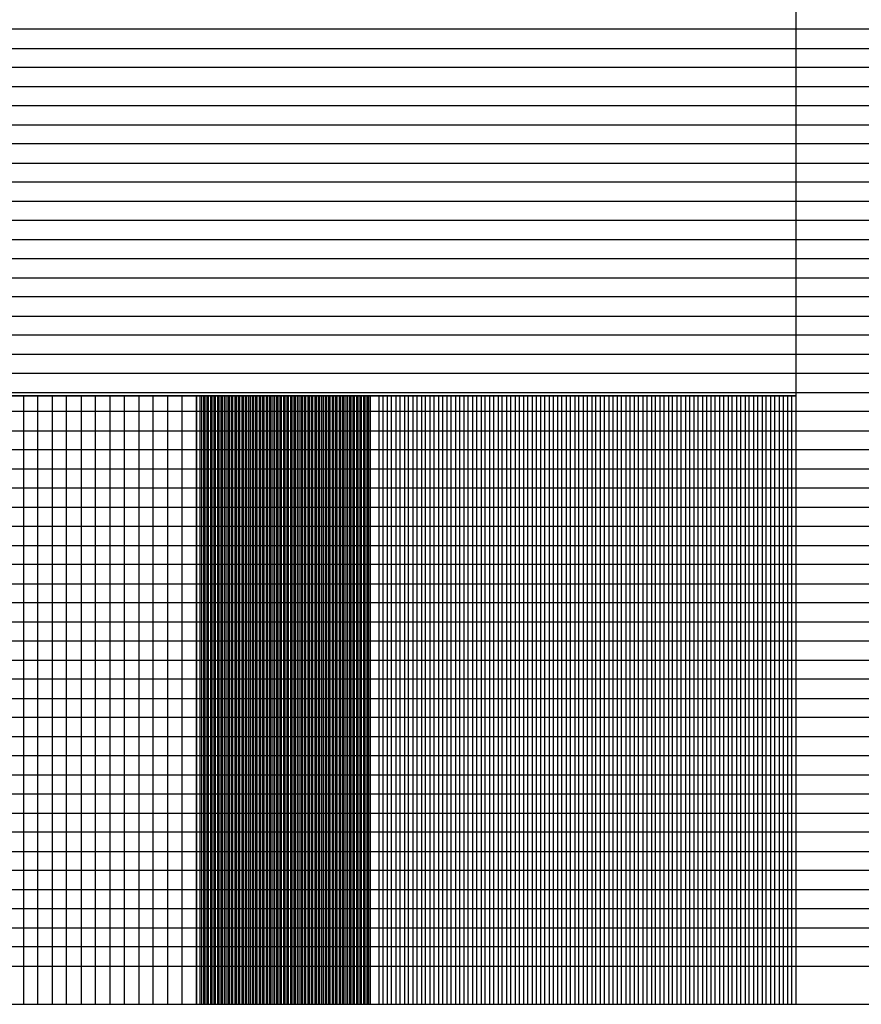
# Model space of a CAD drawing. Units: millimetres. Extents: x 1104 to 1965, y 67 to 674.
# Drawn here: x 1198 to 1218, y 416 to 439 of the extents above; entities that cross this region are included whole.
import ezdxf

# ---------------------------------------------------------------- set-up
doc = ezdxf.new("R2010")
doc.units = ezdxf.units.MM
doc.layers.add('Bezel', color=7, linetype='Continuous')

msp = doc.modelspace()

# ---------------------------------------------------------------- linework, layer by layer
at = {"layer": 'Bezel', "color": 252}
msp.add_lwpolyline([(1169.147, 429.959), (1216.145, 429.959), (1216.145, 445.959), (1169.147, 445.959), (1169.147, 429.959)], close=True, dxfattribs=at)
at = {"layer": 'Bezel', "color": 250, "lineweight": 9}
msp.add_open_spline([(1171.347, 459.958), (1171.347, 459.958), (1586.934, 459.958), (1586.934, 459.958), (1586.934, 459.958), (1588.143, 459.958), (1589.133, 458.968), (1589.133, 457.758), (1589.133, 457.758), (1589.133, 457.758), (1589.133, 418.159), (1589.133, 418.159), (1589.133, 418.159), (1589.133, 416.949), (1588.143, 415.959), (1586.934, 415.959), (1586.934, 415.959), (1586.934, 415.959), (1171.347, 415.959), (1171.347, 415.959), (1171.347, 415.959), (1170.137, 415.959), (1169.147, 416.949), (1169.147, 418.159), (1169.147, 418.159), (1169.147, 418.159), (1169.147, 457.758), (1169.147, 457.758), (1169.147, 457.758), (1169.147, 458.968), (1170.137, 459.958), (1171.347, 459.958)], degree=3, knots=[0, 0, 0, 0, 0.111111, 0.111111, 0.111111, 0.111111, 0.222222, 0.222222, 0.222222, 0.222222, 0.333333, 0.333333, 0.333333, 0.333333, 0.444444, 0.444444, 0.444444, 0.444444, 0.555556, 0.555556, 0.555556, 0.555556, 0.666667, 0.666667, 0.666667, 0.666667, 0.777778, 0.777778, 0.777778, 0.777778, 1, 1, 1, 1], dxfattribs=at)
at = {"layer": 'Bezel', "color": 252}
for points, knots in [([(1169.147, 437.959), (1169.147, 437.959), (1169.147, 439.279), (1169.147, 439.279), (1169.147, 439.279), (1169.147, 439.279), (1589.133, 439.279), (1589.133, 439.279), (1589.133, 439.279), (1589.133, 439.279), (1589.133, 437.959), (1589.133, 437.959), (1589.133, 437.959), (1589.133, 437.959), (1169.147, 437.959), (1169.147, 437.959)], [0, 0, 0, 0, 0.2, 0.2, 0.2, 0.2, 0.4, 0.4, 0.4, 0.4, 0.6, 0.6, 0.6, 0.6, 1, 1, 1, 1]), ([(1169.147, 437.079), (1169.147, 437.079), (1169.147, 438.399), (1169.147, 438.399), (1169.147, 438.399), (1169.147, 438.399), (1589.133, 438.399), (1589.133, 438.399), (1589.133, 438.399), (1589.133, 438.399), (1589.133, 437.079), (1589.133, 437.079), (1589.133, 437.079), (1589.133, 437.079), (1169.147, 437.079), (1169.147, 437.079)], [0, 0, 0, 0, 0.2, 0.2, 0.2, 0.2, 0.4, 0.4, 0.4, 0.4, 0.6, 0.6, 0.6, 0.6, 1, 1, 1, 1]), ([(1169.147, 436.199), (1169.147, 436.199), (1169.147, 437.519), (1169.147, 437.519), (1169.147, 437.519), (1169.147, 437.519), (1589.133, 437.519), (1589.133, 437.519), (1589.133, 437.519), (1589.133, 437.519), (1589.133, 436.199), (1589.133, 436.199), (1589.133, 436.199), (1589.133, 436.199), (1169.147, 436.199), (1169.147, 436.199)], [0, 0, 0, 0, 0.2, 0.2, 0.2, 0.2, 0.4, 0.4, 0.4, 0.4, 0.6, 0.6, 0.6, 0.6, 1, 1, 1, 1]), ([(1169.147, 435.319), (1169.147, 435.319), (1169.147, 436.639), (1169.147, 436.639), (1169.147, 436.639), (1169.147, 436.639), (1589.133, 436.639), (1589.133, 436.639), (1589.133, 436.639), (1589.133, 436.639), (1589.133, 435.319), (1589.133, 435.319), (1589.133, 435.319), (1589.133, 435.319), (1169.147, 435.319), (1169.147, 435.319)], [0, 0, 0, 0, 0.2, 0.2, 0.2, 0.2, 0.4, 0.4, 0.4, 0.4, 0.6, 0.6, 0.6, 0.6, 1, 1, 1, 1]), ([(1169.147, 434.439), (1169.147, 434.439), (1169.147, 435.759), (1169.147, 435.759), (1169.147, 435.759), (1169.147, 435.759), (1589.133, 435.759), (1589.133, 435.759), (1589.133, 435.759), (1589.133, 435.759), (1589.133, 434.439), (1589.133, 434.439), (1589.133, 434.439), (1589.133, 434.439), (1169.147, 434.439), (1169.147, 434.439)], [0, 0, 0, 0, 0.2, 0.2, 0.2, 0.2, 0.4, 0.4, 0.4, 0.4, 0.6, 0.6, 0.6, 0.6, 1, 1, 1, 1]), ([(1169.147, 433.559), (1169.147, 433.559), (1169.147, 434.879), (1169.147, 434.879), (1169.147, 434.879), (1169.147, 434.879), (1589.133, 434.879), (1589.133, 434.879), (1589.133, 434.879), (1589.133, 434.879), (1589.133, 433.559), (1589.133, 433.559), (1589.133, 433.559), (1589.133, 433.559), (1169.147, 433.559), (1169.147, 433.559)], [0, 0, 0, 0, 0.2, 0.2, 0.2, 0.2, 0.4, 0.4, 0.4, 0.4, 0.6, 0.6, 0.6, 0.6, 1, 1, 1, 1]), ([(1169.147, 432.679), (1169.147, 432.679), (1169.147, 433.999), (1169.147, 433.999), (1169.147, 433.999), (1169.147, 433.999), (1589.133, 433.999), (1589.133, 433.999), (1589.133, 433.999), (1589.133, 433.999), (1589.133, 432.679), (1589.133, 432.679), (1589.133, 432.679), (1589.133, 432.679), (1169.147, 432.679), (1169.147, 432.679)], [0, 0, 0, 0, 0.2, 0.2, 0.2, 0.2, 0.4, 0.4, 0.4, 0.4, 0.6, 0.6, 0.6, 0.6, 1, 1, 1, 1]), ([(1169.147, 431.799), (1169.147, 431.799), (1169.147, 433.119), (1169.147, 433.119), (1169.147, 433.119), (1169.147, 433.119), (1589.133, 433.119), (1589.133, 433.119), (1589.133, 433.119), (1589.133, 433.119), (1589.133, 431.799), (1589.133, 431.799), (1589.133, 431.799), (1589.133, 431.799), (1169.147, 431.799), (1169.147, 431.799)], [0, 0, 0, 0, 0.2, 0.2, 0.2, 0.2, 0.4, 0.4, 0.4, 0.4, 0.6, 0.6, 0.6, 0.6, 1, 1, 1, 1]), ([(1169.147, 430.919), (1169.147, 430.919), (1169.147, 432.239), (1169.147, 432.239), (1169.147, 432.239), (1169.147, 432.239), (1589.133, 432.239), (1589.133, 432.239), (1589.133, 432.239), (1589.133, 432.239), (1589.133, 430.919), (1589.133, 430.919), (1589.133, 430.919), (1589.133, 430.919), (1169.147, 430.919), (1169.147, 430.919)], [0, 0, 0, 0, 0.2, 0.2, 0.2, 0.2, 0.4, 0.4, 0.4, 0.4, 0.6, 0.6, 0.6, 0.6, 1, 1, 1, 1]), ([(1169.147, 430.039), (1169.147, 430.039), (1169.147, 431.359), (1169.147, 431.359), (1169.147, 431.359), (1169.147, 431.359), (1589.133, 431.359), (1589.133, 431.359), (1589.133, 431.359), (1589.133, 431.359), (1589.133, 430.039), (1589.133, 430.039), (1589.133, 430.039), (1589.133, 430.039), (1169.147, 430.039), (1169.147, 430.039)], [0, 0, 0, 0, 0.2, 0.2, 0.2, 0.2, 0.4, 0.4, 0.4, 0.4, 0.6, 0.6, 0.6, 0.6, 1, 1, 1, 1]), ([(1169.147, 429.159), (1169.147, 429.159), (1169.147, 430.479), (1169.147, 430.479), (1169.147, 430.479), (1169.147, 430.479), (1589.133, 430.479), (1589.133, 430.479), (1589.133, 430.479), (1589.133, 430.479), (1589.133, 429.159), (1589.133, 429.159), (1589.133, 429.159), (1589.133, 429.159), (1169.147, 429.159), (1169.147, 429.159)], [0, 0, 0, 0, 0.2, 0.2, 0.2, 0.2, 0.4, 0.4, 0.4, 0.4, 0.6, 0.6, 0.6, 0.6, 1, 1, 1, 1]), ([(1214.773, 429.959), (1214.773, 429.959), (1215.067, 429.959), (1215.067, 429.959), (1215.067, 429.959), (1215.067, 429.959), (1215.067, 415.959), (1215.067, 415.959), (1215.067, 415.959), (1215.067, 415.959), (1214.773, 415.959), (1214.773, 415.959), (1214.773, 415.959), (1214.773, 415.959), (1214.773, 429.959), (1214.773, 429.959)], [0, 0, 0, 0, 0.2, 0.2, 0.2, 0.2, 0.4, 0.4, 0.4, 0.4, 0.6, 0.6, 0.6, 0.6, 1, 1, 1, 1]), ([(1214.969, 429.959), (1214.969, 429.959), (1215.263, 429.959), (1215.263, 429.959), (1215.263, 429.959), (1215.263, 429.959), (1215.263, 415.959), (1215.263, 415.959), (1215.263, 415.959), (1215.263, 415.959), (1214.969, 415.959), (1214.969, 415.959), (1214.969, 415.959), (1214.969, 415.959), (1214.969, 429.959), (1214.969, 429.959)], [0, 0, 0, 0, 0.2, 0.2, 0.2, 0.2, 0.4, 0.4, 0.4, 0.4, 0.6, 0.6, 0.6, 0.6, 1, 1, 1, 1]), ([(1215.165, 429.959), (1215.165, 429.959), (1215.459, 429.959), (1215.459, 429.959), (1215.459, 429.959), (1215.459, 429.959), (1215.459, 415.959), (1215.459, 415.959), (1215.459, 415.959), (1215.459, 415.959), (1215.165, 415.959), (1215.165, 415.959), (1215.165, 415.959), (1215.165, 415.959), (1215.165, 429.959), (1215.165, 429.959)], [0, 0, 0, 0, 0.2, 0.2, 0.2, 0.2, 0.4, 0.4, 0.4, 0.4, 0.6, 0.6, 0.6, 0.6, 1, 1, 1, 1]), ([(1215.361, 429.959), (1215.361, 429.959), (1215.655, 429.959), (1215.655, 429.959), (1215.655, 429.959), (1215.655, 429.959), (1215.655, 415.959), (1215.655, 415.959), (1215.655, 415.959), (1215.655, 415.959), (1215.361, 415.959), (1215.361, 415.959), (1215.361, 415.959), (1215.361, 415.959), (1215.361, 429.959), (1215.361, 429.959)], [0, 0, 0, 0, 0.2, 0.2, 0.2, 0.2, 0.4, 0.4, 0.4, 0.4, 0.6, 0.6, 0.6, 0.6, 1, 1, 1, 1]), ([(1215.557, 429.959), (1215.557, 429.959), (1215.851, 429.959), (1215.851, 429.959), (1215.851, 429.959), (1215.851, 429.959), (1215.851, 415.959), (1215.851, 415.959), (1215.851, 415.959), (1215.851, 415.959), (1215.557, 415.959), (1215.557, 415.959), (1215.557, 415.959), (1215.557, 415.959), (1215.557, 429.959), (1215.557, 429.959)], [0, 0, 0, 0, 0.2, 0.2, 0.2, 0.2, 0.4, 0.4, 0.4, 0.4, 0.6, 0.6, 0.6, 0.6, 1, 1, 1, 1]), ([(1215.753, 429.959), (1215.753, 429.959), (1216.047, 429.959), (1216.047, 429.959), (1216.047, 429.959), (1216.047, 429.959), (1216.047, 415.959), (1216.047, 415.959), (1216.047, 415.959), (1216.047, 415.959), (1215.753, 415.959), (1215.753, 415.959), (1215.753, 415.959), (1215.753, 415.959), (1215.753, 429.959), (1215.753, 429.959)], [0, 0, 0, 0, 0.2, 0.2, 0.2, 0.2, 0.4, 0.4, 0.4, 0.4, 0.6, 0.6, 0.6, 0.6, 1, 1, 1, 1]), ([(1215.949, 429.959), (1215.949, 429.959), (1216.145, 429.959), (1216.145, 429.959), (1216.145, 429.959), (1216.145, 429.959), (1216.145, 415.959), (1216.145, 415.959), (1216.145, 415.959), (1216.145, 415.959), (1215.949, 415.959), (1215.949, 415.959), (1215.949, 415.959), (1215.949, 415.959), (1215.949, 429.959), (1215.949, 429.959)], [0, 0, 0, 0, 0.2, 0.2, 0.2, 0.2, 0.4, 0.4, 0.4, 0.4, 0.6, 0.6, 0.6, 0.6, 1, 1, 1, 1]), ([(1169.147, 428.279), (1169.147, 428.279), (1169.147, 429.599), (1169.147, 429.599), (1169.147, 429.599), (1169.147, 429.599), (1589.133, 429.599), (1589.133, 429.599), (1589.133, 429.599), (1589.133, 429.599), (1589.133, 428.279), (1589.133, 428.279), (1589.133, 428.279), (1589.133, 428.279), (1169.147, 428.279), (1169.147, 428.279)], [0, 0, 0, 0, 0.2, 0.2, 0.2, 0.2, 0.4, 0.4, 0.4, 0.4, 0.6, 0.6, 0.6, 0.6, 1, 1, 1, 1]), ([(1169.147, 427.399), (1169.147, 427.399), (1169.147, 428.719), (1169.147, 428.719), (1169.147, 428.719), (1169.147, 428.719), (1589.133, 428.719), (1589.133, 428.719), (1589.133, 428.719), (1589.133, 428.719), (1589.133, 427.399), (1589.133, 427.399), (1589.133, 427.399), (1589.133, 427.399), (1169.147, 427.399), (1169.147, 427.399)], [0, 0, 0, 0, 0.2, 0.2, 0.2, 0.2, 0.4, 0.4, 0.4, 0.4, 0.6, 0.6, 0.6, 0.6, 1, 1, 1, 1]), ([(1169.147, 426.519), (1169.147, 426.519), (1169.147, 427.839), (1169.147, 427.839), (1169.147, 427.839), (1169.147, 427.839), (1589.133, 427.839), (1589.133, 427.839), (1589.133, 427.839), (1589.133, 427.839), (1589.133, 426.519), (1589.133, 426.519), (1589.133, 426.519), (1589.133, 426.519), (1169.147, 426.519), (1169.147, 426.519)], [0, 0, 0, 0, 0.2, 0.2, 0.2, 0.2, 0.4, 0.4, 0.4, 0.4, 0.6, 0.6, 0.6, 0.6, 1, 1, 1, 1]), ([(1169.147, 425.639), (1169.147, 425.639), (1169.147, 426.959), (1169.147, 426.959), (1169.147, 426.959), (1169.147, 426.959), (1589.133, 426.959), (1589.133, 426.959), (1589.133, 426.959), (1589.133, 426.959), (1589.133, 425.639), (1589.133, 425.639), (1589.133, 425.639), (1589.133, 425.639), (1169.147, 425.639), (1169.147, 425.639)], [0, 0, 0, 0, 0.2, 0.2, 0.2, 0.2, 0.4, 0.4, 0.4, 0.4, 0.6, 0.6, 0.6, 0.6, 1, 1, 1, 1]), ([(1169.147, 424.759), (1169.147, 424.759), (1169.147, 426.079), (1169.147, 426.079), (1169.147, 426.079), (1169.147, 426.079), (1589.133, 426.079), (1589.133, 426.079), (1589.133, 426.079), (1589.133, 426.079), (1589.133, 424.759), (1589.133, 424.759), (1589.133, 424.759), (1589.133, 424.759), (1169.147, 424.759), (1169.147, 424.759)], [0, 0, 0, 0, 0.2, 0.2, 0.2, 0.2, 0.4, 0.4, 0.4, 0.4, 0.6, 0.6, 0.6, 0.6, 1, 1, 1, 1]), ([(1169.147, 423.879), (1169.147, 423.879), (1169.147, 425.199), (1169.147, 425.199), (1169.147, 425.199), (1169.147, 425.199), (1589.133, 425.199), (1589.133, 425.199), (1589.133, 425.199), (1589.133, 425.199), (1589.133, 423.879), (1589.133, 423.879), (1589.133, 423.879), (1589.133, 423.879), (1169.147, 423.879), (1169.147, 423.879)], [0, 0, 0, 0, 0.2, 0.2, 0.2, 0.2, 0.4, 0.4, 0.4, 0.4, 0.6, 0.6, 0.6, 0.6, 1, 1, 1, 1]), ([(1169.147, 422.999), (1169.147, 422.999), (1169.147, 424.319), (1169.147, 424.319), (1169.147, 424.319), (1169.147, 424.319), (1589.133, 424.319), (1589.133, 424.319), (1589.133, 424.319), (1589.133, 424.319), (1589.133, 422.999), (1589.133, 422.999), (1589.133, 422.999), (1589.133, 422.999), (1169.147, 422.999), (1169.147, 422.999)], [0, 0, 0, 0, 0.2, 0.2, 0.2, 0.2, 0.4, 0.4, 0.4, 0.4, 0.6, 0.6, 0.6, 0.6, 1, 1, 1, 1]), ([(1169.147, 422.119), (1169.147, 422.119), (1169.147, 423.439), (1169.147, 423.439), (1169.147, 423.439), (1169.147, 423.439), (1589.133, 423.439), (1589.133, 423.439), (1589.133, 423.439), (1589.133, 423.439), (1589.133, 422.119), (1589.133, 422.119), (1589.133, 422.119), (1589.133, 422.119), (1169.147, 422.119), (1169.147, 422.119)], [0, 0, 0, 0, 0.2, 0.2, 0.2, 0.2, 0.4, 0.4, 0.4, 0.4, 0.6, 0.6, 0.6, 0.6, 1, 1, 1, 1]), ([(1169.147, 421.239), (1169.147, 421.239), (1169.147, 422.559), (1169.147, 422.559), (1169.147, 422.559), (1169.147, 422.559), (1589.133, 422.559), (1589.133, 422.559), (1589.133, 422.559), (1589.133, 422.559), (1589.133, 421.239), (1589.133, 421.239), (1589.133, 421.239), (1589.133, 421.239), (1169.147, 421.239), (1169.147, 421.239)], [0, 0, 0, 0, 0.2, 0.2, 0.2, 0.2, 0.4, 0.4, 0.4, 0.4, 0.6, 0.6, 0.6, 0.6, 1, 1, 1, 1]), ([(1169.147, 420.359), (1169.147, 420.359), (1169.147, 421.679), (1169.147, 421.679), (1169.147, 421.679), (1169.147, 421.679), (1589.133, 421.679), (1589.133, 421.679), (1589.133, 421.679), (1589.133, 421.679), (1589.133, 420.359), (1589.133, 420.359), (1589.133, 420.359), (1589.133, 420.359), (1169.147, 420.359), (1169.147, 420.359)], [0, 0, 0, 0, 0.2, 0.2, 0.2, 0.2, 0.4, 0.4, 0.4, 0.4, 0.6, 0.6, 0.6, 0.6, 1, 1, 1, 1]), ([(1169.147, 419.479), (1169.147, 419.479), (1169.147, 420.799), (1169.147, 420.799), (1169.147, 420.799), (1169.147, 420.799), (1589.133, 420.799), (1589.133, 420.799), (1589.133, 420.799), (1589.133, 420.799), (1589.133, 419.479), (1589.133, 419.479), (1589.133, 419.479), (1589.133, 419.479), (1169.147, 419.479), (1169.147, 419.479)], [0, 0, 0, 0, 0.2, 0.2, 0.2, 0.2, 0.4, 0.4, 0.4, 0.4, 0.6, 0.6, 0.6, 0.6, 1, 1, 1, 1]), ([(1169.147, 418.599), (1169.147, 418.599), (1169.147, 419.919), (1169.147, 419.919), (1169.147, 419.919), (1169.147, 419.919), (1589.133, 419.919), (1589.133, 419.919), (1589.133, 419.919), (1589.133, 419.919), (1589.133, 418.599), (1589.133, 418.599), (1589.133, 418.599), (1589.133, 418.599), (1169.147, 418.599), (1169.147, 418.599)], [0, 0, 0, 0, 0.2, 0.2, 0.2, 0.2, 0.4, 0.4, 0.4, 0.4, 0.6, 0.6, 0.6, 0.6, 1, 1, 1, 1]), ([(1169.147, 418.159), (1169.147, 418.159), (1169.147, 419.039), (1169.147, 419.039), (1169.147, 419.039), (1169.147, 419.039), (1589.133, 419.039), (1589.133, 419.039), (1589.133, 419.039), (1589.133, 419.039), (1589.133, 418.159), (1589.133, 418.159), (1589.133, 418.159), (1589.133, 418.009), (1589.118, 417.862), (1589.089, 417.719), (1589.089, 417.719), (1589.089, 417.719), (1169.191, 417.719), (1169.191, 417.719), (1169.191, 417.719), (1169.162, 417.862), (1169.147, 418.009), (1169.147, 418.159)], [0, 0, 0, 0, 0.142857, 0.142857, 0.142857, 0.142857, 0.285714, 0.285714, 0.285714, 0.285714, 0.428571, 0.428571, 0.428571, 0.428571, 0.571429, 0.571429, 0.571429, 0.571429, 0.714286, 0.714286, 0.714286, 0.714286, 1, 1, 1, 1])]:
    msp.add_open_spline(points, degree=3, knots=knots, dxfattribs=at)
at = {"layer": 'Bezel', "color": 251}
for points in [[(1197.698, 429.959), (1197.698, 429.959), (1198.694, 429.959), (1198.694, 429.959), (1198.694, 429.959), (1198.694, 429.959), (1198.694, 415.959), (1198.694, 415.959), (1198.694, 415.959), (1198.694, 415.959), (1197.698, 415.959), (1197.698, 415.959), (1197.698, 415.959), (1197.698, 415.959), (1197.698, 429.959), (1197.698, 429.959)], [(1198.362, 429.959), (1198.362, 429.959), (1199.357, 429.959), (1199.357, 429.959), (1199.357, 429.959), (1199.357, 429.959), (1199.357, 415.959), (1199.357, 415.959), (1199.357, 415.959), (1199.357, 415.959), (1198.362, 415.959), (1198.362, 415.959), (1198.362, 415.959), (1198.362, 415.959), (1198.362, 429.959), (1198.362, 429.959)], [(1199.025, 429.959), (1199.025, 429.959), (1200.021, 429.959), (1200.021, 429.959), (1200.021, 429.959), (1200.021, 429.959), (1200.021, 415.959), (1200.021, 415.959), (1200.021, 415.959), (1200.021, 415.959), (1199.025, 415.959), (1199.025, 415.959), (1199.025, 415.959), (1199.025, 415.959), (1199.025, 429.959), (1199.025, 429.959)], [(1199.689, 429.959), (1199.689, 429.959), (1200.685, 429.959), (1200.685, 429.959), (1200.685, 429.959), (1200.685, 429.959), (1200.685, 415.959), (1200.685, 415.959), (1200.685, 415.959), (1200.685, 415.959), (1199.689, 415.959), (1199.689, 415.959), (1199.689, 415.959), (1199.689, 415.959), (1199.689, 429.959), (1199.689, 429.959)], [(1206.933, 429.959), (1206.933, 429.959), (1207.227, 429.959), (1207.227, 429.959), (1207.227, 429.959), (1207.227, 429.959), (1207.227, 415.959), (1207.227, 415.959), (1207.227, 415.959), (1207.227, 415.959), (1206.933, 415.959), (1206.933, 415.959), (1206.933, 415.959), (1206.933, 415.959), (1206.933, 429.959), (1206.933, 429.959)], [(1207.129, 429.959), (1207.129, 429.959), (1207.423, 429.959), (1207.423, 429.959), (1207.423, 429.959), (1207.423, 429.959), (1207.423, 415.959), (1207.423, 415.959), (1207.423, 415.959), (1207.423, 415.959), (1207.129, 415.959), (1207.129, 415.959), (1207.129, 415.959), (1207.129, 415.959), (1207.129, 429.959), (1207.129, 429.959)], [(1207.325, 429.959), (1207.325, 429.959), (1207.619, 429.959), (1207.619, 429.959), (1207.619, 429.959), (1207.619, 429.959), (1207.619, 415.959), (1207.619, 415.959), (1207.619, 415.959), (1207.619, 415.959), (1207.325, 415.959), (1207.325, 415.959), (1207.325, 415.959), (1207.325, 415.959), (1207.325, 429.959), (1207.325, 429.959)], [(1207.521, 429.959), (1207.521, 429.959), (1207.815, 429.959), (1207.815, 429.959), (1207.815, 429.959), (1207.815, 429.959), (1207.815, 415.959), (1207.815, 415.959), (1207.815, 415.959), (1207.815, 415.959), (1207.521, 415.959), (1207.521, 415.959), (1207.521, 415.959), (1207.521, 415.959), (1207.521, 429.959), (1207.521, 429.959)], [(1207.717, 429.959), (1207.717, 429.959), (1208.011, 429.959), (1208.011, 429.959), (1208.011, 429.959), (1208.011, 429.959), (1208.011, 415.959), (1208.011, 415.959), (1208.011, 415.959), (1208.011, 415.959), (1207.717, 415.959), (1207.717, 415.959), (1207.717, 415.959), (1207.717, 415.959), (1207.717, 429.959), (1207.717, 429.959)], [(1207.913, 429.959), (1207.913, 429.959), (1208.207, 429.959), (1208.207, 429.959), (1208.207, 429.959), (1208.207, 429.959), (1208.207, 415.959), (1208.207, 415.959), (1208.207, 415.959), (1208.207, 415.959), (1207.913, 415.959), (1207.913, 415.959), (1207.913, 415.959), (1207.913, 415.959), (1207.913, 429.959), (1207.913, 429.959)], [(1208.109, 429.959), (1208.109, 429.959), (1208.403, 429.959), (1208.403, 429.959), (1208.403, 429.959), (1208.403, 429.959), (1208.403, 415.959), (1208.403, 415.959), (1208.403, 415.959), (1208.403, 415.959), (1208.109, 415.959), (1208.109, 415.959), (1208.109, 415.959), (1208.109, 415.959), (1208.109, 429.959), (1208.109, 429.959)], [(1208.305, 429.959), (1208.305, 429.959), (1208.599, 429.959), (1208.599, 429.959), (1208.599, 429.959), (1208.599, 429.959), (1208.599, 415.959), (1208.599, 415.959), (1208.599, 415.959), (1208.599, 415.959), (1208.305, 415.959), (1208.305, 415.959), (1208.305, 415.959), (1208.305, 415.959), (1208.305, 429.959), (1208.305, 429.959)], [(1208.501, 429.959), (1208.501, 429.959), (1208.795, 429.959), (1208.795, 429.959), (1208.795, 429.959), (1208.795, 429.959), (1208.795, 415.959), (1208.795, 415.959), (1208.795, 415.959), (1208.795, 415.959), (1208.501, 415.959), (1208.501, 415.959), (1208.501, 415.959), (1208.501, 415.959), (1208.501, 429.959), (1208.501, 429.959)], [(1208.697, 429.959), (1208.697, 429.959), (1208.991, 429.959), (1208.991, 429.959), (1208.991, 429.959), (1208.991, 429.959), (1208.991, 415.959), (1208.991, 415.959), (1208.991, 415.959), (1208.991, 415.959), (1208.697, 415.959), (1208.697, 415.959), (1208.697, 415.959), (1208.697, 415.959), (1208.697, 429.959), (1208.697, 429.959)], [(1208.893, 429.959), (1208.893, 429.959), (1209.187, 429.959), (1209.187, 429.959), (1209.187, 429.959), (1209.187, 429.959), (1209.187, 415.959), (1209.187, 415.959), (1209.187, 415.959), (1209.187, 415.959), (1208.893, 415.959), (1208.893, 415.959), (1208.893, 415.959), (1208.893, 415.959), (1208.893, 429.959), (1208.893, 429.959)], [(1209.089, 429.959), (1209.089, 429.959), (1209.383, 429.959), (1209.383, 429.959), (1209.383, 429.959), (1209.383, 429.959), (1209.383, 415.959), (1209.383, 415.959), (1209.383, 415.959), (1209.383, 415.959), (1209.089, 415.959), (1209.089, 415.959), (1209.089, 415.959), (1209.089, 415.959), (1209.089, 429.959), (1209.089, 429.959)], [(1209.285, 429.959), (1209.285, 429.959), (1209.579, 429.959), (1209.579, 429.959), (1209.579, 429.959), (1209.579, 429.959), (1209.579, 415.959), (1209.579, 415.959), (1209.579, 415.959), (1209.579, 415.959), (1209.285, 415.959), (1209.285, 415.959), (1209.285, 415.959), (1209.285, 415.959), (1209.285, 429.959), (1209.285, 429.959)], [(1209.481, 429.959), (1209.481, 429.959), (1209.775, 429.959), (1209.775, 429.959), (1209.775, 429.959), (1209.775, 429.959), (1209.775, 415.959), (1209.775, 415.959), (1209.775, 415.959), (1209.775, 415.959), (1209.481, 415.959), (1209.481, 415.959), (1209.481, 415.959), (1209.481, 415.959), (1209.481, 429.959), (1209.481, 429.959)], [(1209.677, 429.959), (1209.677, 429.959), (1209.971, 429.959), (1209.971, 429.959), (1209.971, 429.959), (1209.971, 429.959), (1209.971, 415.959), (1209.971, 415.959), (1209.971, 415.959), (1209.971, 415.959), (1209.677, 415.959), (1209.677, 415.959), (1209.677, 415.959), (1209.677, 415.959), (1209.677, 429.959), (1209.677, 429.959)], [(1209.873, 429.959), (1209.873, 429.959), (1210.167, 429.959), (1210.167, 429.959), (1210.167, 429.959), (1210.167, 429.959), (1210.167, 415.959), (1210.167, 415.959), (1210.167, 415.959), (1210.167, 415.959), (1209.873, 415.959), (1209.873, 415.959), (1209.873, 415.959), (1209.873, 415.959), (1209.873, 429.959), (1209.873, 429.959)], [(1210.069, 429.959), (1210.069, 429.959), (1210.363, 429.959), (1210.363, 429.959), (1210.363, 429.959), (1210.363, 429.959), (1210.363, 415.959), (1210.363, 415.959), (1210.363, 415.959), (1210.363, 415.959), (1210.069, 415.959), (1210.069, 415.959), (1210.069, 415.959), (1210.069, 415.959), (1210.069, 429.959), (1210.069, 429.959)], [(1210.265, 429.959), (1210.265, 429.959), (1210.559, 429.959), (1210.559, 429.959), (1210.559, 429.959), (1210.559, 429.959), (1210.559, 415.959), (1210.559, 415.959), (1210.559, 415.959), (1210.559, 415.959), (1210.265, 415.959), (1210.265, 415.959), (1210.265, 415.959), (1210.265, 415.959), (1210.265, 429.959), (1210.265, 429.959)], [(1210.461, 429.959), (1210.461, 429.959), (1210.755, 429.959), (1210.755, 429.959), (1210.755, 429.959), (1210.755, 429.959), (1210.755, 415.959), (1210.755, 415.959), (1210.755, 415.959), (1210.755, 415.959), (1210.461, 415.959), (1210.461, 415.959), (1210.461, 415.959), (1210.461, 415.959), (1210.461, 429.959), (1210.461, 429.959)], [(1210.657, 429.959), (1210.657, 429.959), (1210.951, 429.959), (1210.951, 429.959), (1210.951, 429.959), (1210.951, 429.959), (1210.951, 415.959), (1210.951, 415.959), (1210.951, 415.959), (1210.951, 415.959), (1210.657, 415.959), (1210.657, 415.959), (1210.657, 415.959), (1210.657, 415.959), (1210.657, 429.959), (1210.657, 429.959)], [(1210.853, 429.959), (1210.853, 429.959), (1211.147, 429.959), (1211.147, 429.959), (1211.147, 429.959), (1211.147, 429.959), (1211.147, 415.959), (1211.147, 415.959), (1211.147, 415.959), (1211.147, 415.959), (1210.853, 415.959), (1210.853, 415.959), (1210.853, 415.959), (1210.853, 415.959), (1210.853, 429.959), (1210.853, 429.959)], [(1211.049, 429.959), (1211.049, 429.959), (1211.343, 429.959), (1211.343, 429.959), (1211.343, 429.959), (1211.343, 429.959), (1211.343, 415.959), (1211.343, 415.959), (1211.343, 415.959), (1211.343, 415.959), (1211.049, 415.959), (1211.049, 415.959), (1211.049, 415.959), (1211.049, 415.959), (1211.049, 429.959), (1211.049, 429.959)], [(1211.245, 429.959), (1211.245, 429.959), (1211.539, 429.959), (1211.539, 429.959), (1211.539, 429.959), (1211.539, 429.959), (1211.539, 415.959), (1211.539, 415.959), (1211.539, 415.959), (1211.539, 415.959), (1211.245, 415.959), (1211.245, 415.959), (1211.245, 415.959), (1211.245, 415.959), (1211.245, 429.959), (1211.245, 429.959)], [(1211.441, 429.959), (1211.441, 429.959), (1211.735, 429.959), (1211.735, 429.959), (1211.735, 429.959), (1211.735, 429.959), (1211.735, 415.959), (1211.735, 415.959), (1211.735, 415.959), (1211.735, 415.959), (1211.441, 415.959), (1211.441, 415.959), (1211.441, 415.959), (1211.441, 415.959), (1211.441, 429.959), (1211.441, 429.959)], [(1211.637, 429.959), (1211.637, 429.959), (1211.931, 429.959), (1211.931, 429.959), (1211.931, 429.959), (1211.931, 429.959), (1211.931, 415.959), (1211.931, 415.959), (1211.931, 415.959), (1211.931, 415.959), (1211.637, 415.959), (1211.637, 415.959), (1211.637, 415.959), (1211.637, 415.959), (1211.637, 429.959), (1211.637, 429.959)]]:
    msp.add_open_spline(points, degree=3, knots=[0, 0, 0, 0, 0.2, 0.2, 0.2, 0.2, 0.4, 0.4, 0.4, 0.4, 0.6, 0.6, 0.6, 0.6, 1, 1, 1, 1], dxfattribs=at)
at = {"layer": 'Bezel', "color": 49}
for points in [[(1200.353, 429.959), (1200.353, 429.959), (1201.349, 429.959), (1201.349, 429.959), (1201.349, 429.959), (1201.349, 429.959), (1201.349, 415.959), (1201.349, 415.959), (1201.349, 415.959), (1201.349, 415.959), (1200.353, 415.959), (1200.353, 415.959), (1200.353, 415.959), (1200.353, 415.959), (1200.353, 429.959), (1200.353, 429.959)], [(1201.017, 429.959), (1201.017, 429.959), (1202.013, 429.959), (1202.013, 429.959), (1202.013, 429.959), (1202.013, 429.959), (1202.013, 415.959), (1202.013, 415.959), (1202.013, 415.959), (1202.013, 415.959), (1201.017, 415.959), (1201.017, 415.959), (1201.017, 415.959), (1201.017, 415.959), (1201.017, 429.959), (1201.017, 429.959)], [(1201.681, 429.959), (1201.681, 429.959), (1202.345, 429.959), (1202.345, 429.959), (1202.345, 429.959), (1202.345, 429.959), (1202.345, 415.959), (1202.345, 415.959), (1202.345, 415.959), (1202.345, 415.959), (1201.681, 415.959), (1201.681, 415.959), (1201.681, 415.959), (1201.681, 415.959), (1201.681, 429.959), (1201.681, 429.959)], [(1202.345, 429.959), (1202.345, 429.959), (1202.465, 429.959), (1202.465, 429.959), (1202.465, 429.959), (1202.465, 429.959), (1202.465, 415.959), (1202.465, 415.959), (1202.465, 415.959), (1202.465, 415.959), (1202.345, 415.959), (1202.345, 415.959), (1202.345, 415.959), (1202.345, 415.959), (1202.345, 429.959), (1202.345, 429.959)], [(1202.425, 429.959), (1202.425, 429.959), (1202.545, 429.959), (1202.545, 429.959), (1202.545, 429.959), (1202.545, 429.959), (1202.545, 415.959), (1202.545, 415.959), (1202.545, 415.959), (1202.545, 415.959), (1202.425, 415.959), (1202.425, 415.959), (1202.425, 415.959), (1202.425, 415.959), (1202.425, 429.959), (1202.425, 429.959)], [(1202.505, 429.959), (1202.505, 429.959), (1202.625, 429.959), (1202.625, 429.959), (1202.625, 429.959), (1202.625, 429.959), (1202.625, 415.959), (1202.625, 415.959), (1202.625, 415.959), (1202.625, 415.959), (1202.505, 415.959), (1202.505, 415.959), (1202.505, 415.959), (1202.505, 415.959), (1202.505, 429.959), (1202.505, 429.959)], [(1202.585, 429.959), (1202.585, 429.959), (1202.705, 429.959), (1202.705, 429.959), (1202.705, 429.959), (1202.705, 429.959), (1202.705, 415.959), (1202.705, 415.959), (1202.705, 415.959), (1202.705, 415.959), (1202.585, 415.959), (1202.585, 415.959), (1202.585, 415.959), (1202.585, 415.959), (1202.585, 429.959), (1202.585, 429.959)], [(1202.665, 429.959), (1202.665, 429.959), (1202.785, 429.959), (1202.785, 429.959), (1202.785, 429.959), (1202.785, 429.959), (1202.785, 415.959), (1202.785, 415.959), (1202.785, 415.959), (1202.785, 415.959), (1202.665, 415.959), (1202.665, 415.959), (1202.665, 415.959), (1202.665, 415.959), (1202.665, 429.959), (1202.665, 429.959)], [(1202.745, 429.959), (1202.745, 429.959), (1202.865, 429.959), (1202.865, 429.959), (1202.865, 429.959), (1202.865, 429.959), (1202.865, 415.959), (1202.865, 415.959), (1202.865, 415.959), (1202.865, 415.959), (1202.745, 415.959), (1202.745, 415.959), (1202.745, 415.959), (1202.745, 415.959), (1202.745, 429.959), (1202.745, 429.959)], [(1205.865, 429.959), (1205.865, 429.959), (1205.985, 429.959), (1205.985, 429.959), (1205.985, 429.959), (1205.985, 429.959), (1205.985, 415.959), (1205.985, 415.959), (1205.985, 415.959), (1205.985, 415.959), (1205.865, 415.959), (1205.865, 415.959), (1205.865, 415.959), (1205.865, 415.959), (1205.865, 429.959), (1205.865, 429.959)], [(1205.945, 429.959), (1205.945, 429.959), (1206.065, 429.959), (1206.065, 429.959), (1206.065, 429.959), (1206.065, 429.959), (1206.065, 415.959), (1206.065, 415.959), (1206.065, 415.959), (1206.065, 415.959), (1205.945, 415.959), (1205.945, 415.959), (1205.945, 415.959), (1205.945, 415.959), (1205.945, 429.959), (1205.945, 429.959)], [(1206.025, 429.959), (1206.025, 429.959), (1206.145, 429.959), (1206.145, 429.959), (1206.145, 429.959), (1206.145, 429.959), (1206.145, 415.959), (1206.145, 415.959), (1206.145, 415.959), (1206.145, 415.959), (1206.025, 415.959), (1206.025, 415.959), (1206.025, 415.959), (1206.025, 415.959), (1206.025, 429.959), (1206.025, 429.959)], [(1206.105, 429.959), (1206.105, 429.959), (1206.225, 429.959), (1206.225, 429.959), (1206.225, 429.959), (1206.225, 429.959), (1206.225, 415.959), (1206.225, 415.959), (1206.225, 415.959), (1206.225, 415.959), (1206.105, 415.959), (1206.105, 415.959), (1206.105, 415.959), (1206.105, 415.959), (1206.105, 429.959), (1206.105, 429.959)], [(1206.185, 429.959), (1206.185, 429.959), (1206.305, 429.959), (1206.305, 429.959), (1206.305, 429.959), (1206.305, 429.959), (1206.305, 415.959), (1206.305, 415.959), (1206.305, 415.959), (1206.305, 415.959), (1206.185, 415.959), (1206.185, 415.959), (1206.185, 415.959), (1206.185, 415.959), (1206.185, 429.959), (1206.185, 429.959)], [(1206.265, 429.959), (1206.265, 429.959), (1206.345, 429.959), (1206.345, 429.959), (1206.345, 429.959), (1206.345, 429.959), (1206.345, 415.959), (1206.345, 415.959), (1206.345, 415.959), (1206.345, 415.959), (1206.265, 415.959), (1206.265, 415.959), (1206.265, 415.959), (1206.265, 415.959), (1206.265, 429.959), (1206.265, 429.959)], [(1206.345, 429.959), (1206.345, 429.959), (1206.639, 429.959), (1206.639, 429.959), (1206.639, 429.959), (1206.639, 429.959), (1206.639, 415.959), (1206.639, 415.959), (1206.639, 415.959), (1206.639, 415.959), (1206.345, 415.959), (1206.345, 415.959), (1206.345, 415.959), (1206.345, 415.959), (1206.345, 429.959), (1206.345, 429.959)], [(1206.541, 429.959), (1206.541, 429.959), (1206.835, 429.959), (1206.835, 429.959), (1206.835, 429.959), (1206.835, 429.959), (1206.835, 415.959), (1206.835, 415.959), (1206.835, 415.959), (1206.835, 415.959), (1206.541, 415.959), (1206.541, 415.959), (1206.541, 415.959), (1206.541, 415.959), (1206.541, 429.959), (1206.541, 429.959)], [(1206.737, 429.959), (1206.737, 429.959), (1207.031, 429.959), (1207.031, 429.959), (1207.031, 429.959), (1207.031, 429.959), (1207.031, 415.959), (1207.031, 415.959), (1207.031, 415.959), (1207.031, 415.959), (1206.737, 415.959), (1206.737, 415.959), (1206.737, 415.959), (1206.737, 415.959), (1206.737, 429.959), (1206.737, 429.959)]]:
    msp.add_open_spline(points, degree=3, knots=[0, 0, 0, 0, 0.2, 0.2, 0.2, 0.2, 0.4, 0.4, 0.4, 0.4, 0.6, 0.6, 0.6, 0.6, 1, 1, 1, 1], dxfattribs=at)
at = {"layer": 'Bezel', "color": 250}
for points in [[(1202.825, 429.959), (1202.825, 429.959), (1202.945, 429.959), (1202.945, 429.959), (1202.945, 429.959), (1202.945, 429.959), (1202.945, 415.959), (1202.945, 415.959), (1202.945, 415.959), (1202.945, 415.959), (1202.825, 415.959), (1202.825, 415.959), (1202.825, 415.959), (1202.825, 415.959), (1202.825, 429.959), (1202.825, 429.959)], [(1202.905, 429.959), (1202.905, 429.959), (1203.025, 429.959), (1203.025, 429.959), (1203.025, 429.959), (1203.025, 429.959), (1203.025, 415.959), (1203.025, 415.959), (1203.025, 415.959), (1203.025, 415.959), (1202.905, 415.959), (1202.905, 415.959), (1202.905, 415.959), (1202.905, 415.959), (1202.905, 429.959), (1202.905, 429.959)], [(1202.985, 429.959), (1202.985, 429.959), (1203.105, 429.959), (1203.105, 429.959), (1203.105, 429.959), (1203.105, 429.959), (1203.105, 415.959), (1203.105, 415.959), (1203.105, 415.959), (1203.105, 415.959), (1202.985, 415.959), (1202.985, 415.959), (1202.985, 415.959), (1202.985, 415.959), (1202.985, 429.959), (1202.985, 429.959)], [(1203.065, 429.959), (1203.065, 429.959), (1203.185, 429.959), (1203.185, 429.959), (1203.185, 429.959), (1203.185, 429.959), (1203.185, 415.959), (1203.185, 415.959), (1203.185, 415.959), (1203.185, 415.959), (1203.065, 415.959), (1203.065, 415.959), (1203.065, 415.959), (1203.065, 415.959), (1203.065, 429.959), (1203.065, 429.959)], [(1203.145, 429.959), (1203.145, 429.959), (1203.265, 429.959), (1203.265, 429.959), (1203.265, 429.959), (1203.265, 429.959), (1203.265, 415.959), (1203.265, 415.959), (1203.265, 415.959), (1203.265, 415.959), (1203.145, 415.959), (1203.145, 415.959), (1203.145, 415.959), (1203.145, 415.959), (1203.145, 429.959), (1203.145, 429.959)], [(1203.225, 429.959), (1203.225, 429.959), (1203.345, 429.959), (1203.345, 429.959), (1203.345, 429.959), (1203.345, 429.959), (1203.345, 415.959), (1203.345, 415.959), (1203.345, 415.959), (1203.345, 415.959), (1203.225, 415.959), (1203.225, 415.959), (1203.225, 415.959), (1203.225, 415.959), (1203.225, 429.959), (1203.225, 429.959)], [(1203.305, 429.959), (1203.305, 429.959), (1203.425, 429.959), (1203.425, 429.959), (1203.425, 429.959), (1203.425, 429.959), (1203.425, 415.959), (1203.425, 415.959), (1203.425, 415.959), (1203.425, 415.959), (1203.305, 415.959), (1203.305, 415.959), (1203.305, 415.959), (1203.305, 415.959), (1203.305, 429.959), (1203.305, 429.959)], [(1203.385, 429.959), (1203.385, 429.959), (1203.505, 429.959), (1203.505, 429.959), (1203.505, 429.959), (1203.505, 429.959), (1203.505, 415.959), (1203.505, 415.959), (1203.505, 415.959), (1203.505, 415.959), (1203.385, 415.959), (1203.385, 415.959), (1203.385, 415.959), (1203.385, 415.959), (1203.385, 429.959), (1203.385, 429.959)], [(1203.465, 429.959), (1203.465, 429.959), (1203.585, 429.959), (1203.585, 429.959), (1203.585, 429.959), (1203.585, 429.959), (1203.585, 415.959), (1203.585, 415.959), (1203.585, 415.959), (1203.585, 415.959), (1203.465, 415.959), (1203.465, 415.959), (1203.465, 415.959), (1203.465, 415.959), (1203.465, 429.959), (1203.465, 429.959)], [(1203.545, 429.959), (1203.545, 429.959), (1203.665, 429.959), (1203.665, 429.959), (1203.665, 429.959), (1203.665, 429.959), (1203.665, 415.959), (1203.665, 415.959), (1203.665, 415.959), (1203.665, 415.959), (1203.545, 415.959), (1203.545, 415.959), (1203.545, 415.959), (1203.545, 415.959), (1203.545, 429.959), (1203.545, 429.959)], [(1203.625, 429.959), (1203.625, 429.959), (1203.745, 429.959), (1203.745, 429.959), (1203.745, 429.959), (1203.745, 429.959), (1203.745, 415.959), (1203.745, 415.959), (1203.745, 415.959), (1203.745, 415.959), (1203.625, 415.959), (1203.625, 415.959), (1203.625, 415.959), (1203.625, 415.959), (1203.625, 429.959), (1203.625, 429.959)], [(1203.705, 429.959), (1203.705, 429.959), (1203.825, 429.959), (1203.825, 429.959), (1203.825, 429.959), (1203.825, 429.959), (1203.825, 415.959), (1203.825, 415.959), (1203.825, 415.959), (1203.825, 415.959), (1203.705, 415.959), (1203.705, 415.959), (1203.705, 415.959), (1203.705, 415.959), (1203.705, 429.959), (1203.705, 429.959)], [(1203.785, 429.959), (1203.785, 429.959), (1203.905, 429.959), (1203.905, 429.959), (1203.905, 429.959), (1203.905, 429.959), (1203.905, 415.959), (1203.905, 415.959), (1203.905, 415.959), (1203.905, 415.959), (1203.785, 415.959), (1203.785, 415.959), (1203.785, 415.959), (1203.785, 415.959), (1203.785, 429.959), (1203.785, 429.959)], [(1203.865, 429.959), (1203.865, 429.959), (1203.985, 429.959), (1203.985, 429.959), (1203.985, 429.959), (1203.985, 429.959), (1203.985, 415.959), (1203.985, 415.959), (1203.985, 415.959), (1203.985, 415.959), (1203.865, 415.959), (1203.865, 415.959), (1203.865, 415.959), (1203.865, 415.959), (1203.865, 429.959), (1203.865, 429.959)], [(1203.945, 429.959), (1203.945, 429.959), (1204.065, 429.959), (1204.065, 429.959), (1204.065, 429.959), (1204.065, 429.959), (1204.065, 415.959), (1204.065, 415.959), (1204.065, 415.959), (1204.065, 415.959), (1203.945, 415.959), (1203.945, 415.959), (1203.945, 415.959), (1203.945, 415.959), (1203.945, 429.959), (1203.945, 429.959)], [(1204.025, 429.959), (1204.025, 429.959), (1204.145, 429.959), (1204.145, 429.959), (1204.145, 429.959), (1204.145, 429.959), (1204.145, 415.959), (1204.145, 415.959), (1204.145, 415.959), (1204.145, 415.959), (1204.025, 415.959), (1204.025, 415.959), (1204.025, 415.959), (1204.025, 415.959), (1204.025, 429.959), (1204.025, 429.959)], [(1204.105, 429.959), (1204.105, 429.959), (1204.225, 429.959), (1204.225, 429.959), (1204.225, 429.959), (1204.225, 429.959), (1204.225, 415.959), (1204.225, 415.959), (1204.225, 415.959), (1204.225, 415.959), (1204.105, 415.959), (1204.105, 415.959), (1204.105, 415.959), (1204.105, 415.959), (1204.105, 429.959), (1204.105, 429.959)], [(1204.185, 429.959), (1204.185, 429.959), (1204.305, 429.959), (1204.305, 429.959), (1204.305, 429.959), (1204.305, 429.959), (1204.305, 415.959), (1204.305, 415.959), (1204.305, 415.959), (1204.305, 415.959), (1204.185, 415.959), (1204.185, 415.959), (1204.185, 415.959), (1204.185, 415.959), (1204.185, 429.959), (1204.185, 429.959)], [(1204.265, 429.959), (1204.265, 429.959), (1204.385, 429.959), (1204.385, 429.959), (1204.385, 429.959), (1204.385, 429.959), (1204.385, 415.959), (1204.385, 415.959), (1204.385, 415.959), (1204.385, 415.959), (1204.265, 415.959), (1204.265, 415.959), (1204.265, 415.959), (1204.265, 415.959), (1204.265, 429.959), (1204.265, 429.959)], [(1204.345, 429.959), (1204.345, 429.959), (1204.465, 429.959), (1204.465, 429.959), (1204.465, 429.959), (1204.465, 429.959), (1204.465, 415.959), (1204.465, 415.959), (1204.465, 415.959), (1204.465, 415.959), (1204.345, 415.959), (1204.345, 415.959), (1204.345, 415.959), (1204.345, 415.959), (1204.345, 429.959), (1204.345, 429.959)], [(1204.425, 429.959), (1204.425, 429.959), (1204.545, 429.959), (1204.545, 429.959), (1204.545, 429.959), (1204.545, 429.959), (1204.545, 415.959), (1204.545, 415.959), (1204.545, 415.959), (1204.545, 415.959), (1204.425, 415.959), (1204.425, 415.959), (1204.425, 415.959), (1204.425, 415.959), (1204.425, 429.959), (1204.425, 429.959)], [(1204.505, 429.959), (1204.505, 429.959), (1204.625, 429.959), (1204.625, 429.959), (1204.625, 429.959), (1204.625, 429.959), (1204.625, 415.959), (1204.625, 415.959), (1204.625, 415.959), (1204.625, 415.959), (1204.505, 415.959), (1204.505, 415.959), (1204.505, 415.959), (1204.505, 415.959), (1204.505, 429.959), (1204.505, 429.959)], [(1204.585, 429.959), (1204.585, 429.959), (1204.705, 429.959), (1204.705, 429.959), (1204.705, 429.959), (1204.705, 429.959), (1204.705, 415.959), (1204.705, 415.959), (1204.705, 415.959), (1204.705, 415.959), (1204.585, 415.959), (1204.585, 415.959), (1204.585, 415.959), (1204.585, 415.959), (1204.585, 429.959), (1204.585, 429.959)], [(1204.665, 429.959), (1204.665, 429.959), (1204.785, 429.959), (1204.785, 429.959), (1204.785, 429.959), (1204.785, 429.959), (1204.785, 415.959), (1204.785, 415.959), (1204.785, 415.959), (1204.785, 415.959), (1204.665, 415.959), (1204.665, 415.959), (1204.665, 415.959), (1204.665, 415.959), (1204.665, 429.959), (1204.665, 429.959)], [(1204.745, 429.959), (1204.745, 429.959), (1204.865, 429.959), (1204.865, 429.959), (1204.865, 429.959), (1204.865, 429.959), (1204.865, 415.959), (1204.865, 415.959), (1204.865, 415.959), (1204.865, 415.959), (1204.745, 415.959), (1204.745, 415.959), (1204.745, 415.959), (1204.745, 415.959), (1204.745, 429.959), (1204.745, 429.959)], [(1204.825, 429.959), (1204.825, 429.959), (1204.945, 429.959), (1204.945, 429.959), (1204.945, 429.959), (1204.945, 429.959), (1204.945, 415.959), (1204.945, 415.959), (1204.945, 415.959), (1204.945, 415.959), (1204.825, 415.959), (1204.825, 415.959), (1204.825, 415.959), (1204.825, 415.959), (1204.825, 429.959), (1204.825, 429.959)], [(1204.905, 429.959), (1204.905, 429.959), (1205.025, 429.959), (1205.025, 429.959), (1205.025, 429.959), (1205.025, 429.959), (1205.025, 415.959), (1205.025, 415.959), (1205.025, 415.959), (1205.025, 415.959), (1204.905, 415.959), (1204.905, 415.959), (1204.905, 415.959), (1204.905, 415.959), (1204.905, 429.959), (1204.905, 429.959)], [(1204.985, 429.959), (1204.985, 429.959), (1205.105, 429.959), (1205.105, 429.959), (1205.105, 429.959), (1205.105, 429.959), (1205.105, 415.959), (1205.105, 415.959), (1205.105, 415.959), (1205.105, 415.959), (1204.985, 415.959), (1204.985, 415.959), (1204.985, 415.959), (1204.985, 415.959), (1204.985, 429.959), (1204.985, 429.959)], [(1205.065, 429.959), (1205.065, 429.959), (1205.185, 429.959), (1205.185, 429.959), (1205.185, 429.959), (1205.185, 429.959), (1205.185, 415.959), (1205.185, 415.959), (1205.185, 415.959), (1205.185, 415.959), (1205.065, 415.959), (1205.065, 415.959), (1205.065, 415.959), (1205.065, 415.959), (1205.065, 429.959), (1205.065, 429.959)], [(1205.145, 429.959), (1205.145, 429.959), (1205.265, 429.959), (1205.265, 429.959), (1205.265, 429.959), (1205.265, 429.959), (1205.265, 415.959), (1205.265, 415.959), (1205.265, 415.959), (1205.265, 415.959), (1205.145, 415.959), (1205.145, 415.959), (1205.145, 415.959), (1205.145, 415.959), (1205.145, 429.959), (1205.145, 429.959)], [(1205.225, 429.959), (1205.225, 429.959), (1205.345, 429.959), (1205.345, 429.959), (1205.345, 429.959), (1205.345, 429.959), (1205.345, 415.959), (1205.345, 415.959), (1205.345, 415.959), (1205.345, 415.959), (1205.225, 415.959), (1205.225, 415.959), (1205.225, 415.959), (1205.225, 415.959), (1205.225, 429.959), (1205.225, 429.959)], [(1205.305, 429.959), (1205.305, 429.959), (1205.425, 429.959), (1205.425, 429.959), (1205.425, 429.959), (1205.425, 429.959), (1205.425, 415.959), (1205.425, 415.959), (1205.425, 415.959), (1205.425, 415.959), (1205.305, 415.959), (1205.305, 415.959), (1205.305, 415.959), (1205.305, 415.959), (1205.305, 429.959), (1205.305, 429.959)], [(1205.385, 429.959), (1205.385, 429.959), (1205.505, 429.959), (1205.505, 429.959), (1205.505, 429.959), (1205.505, 429.959), (1205.505, 415.959), (1205.505, 415.959), (1205.505, 415.959), (1205.505, 415.959), (1205.385, 415.959), (1205.385, 415.959), (1205.385, 415.959), (1205.385, 415.959), (1205.385, 429.959), (1205.385, 429.959)], [(1205.465, 429.959), (1205.465, 429.959), (1205.585, 429.959), (1205.585, 429.959), (1205.585, 429.959), (1205.585, 429.959), (1205.585, 415.959), (1205.585, 415.959), (1205.585, 415.959), (1205.585, 415.959), (1205.465, 415.959), (1205.465, 415.959), (1205.465, 415.959), (1205.465, 415.959), (1205.465, 429.959), (1205.465, 429.959)], [(1205.545, 429.959), (1205.545, 429.959), (1205.665, 429.959), (1205.665, 429.959), (1205.665, 429.959), (1205.665, 429.959), (1205.665, 415.959), (1205.665, 415.959), (1205.665, 415.959), (1205.665, 415.959), (1205.545, 415.959), (1205.545, 415.959), (1205.545, 415.959), (1205.545, 415.959), (1205.545, 429.959), (1205.545, 429.959)], [(1205.625, 429.959), (1205.625, 429.959), (1205.745, 429.959), (1205.745, 429.959), (1205.745, 429.959), (1205.745, 429.959), (1205.745, 415.959), (1205.745, 415.959), (1205.745, 415.959), (1205.745, 415.959), (1205.625, 415.959), (1205.625, 415.959), (1205.625, 415.959), (1205.625, 415.959), (1205.625, 429.959), (1205.625, 429.959)], [(1205.705, 429.959), (1205.705, 429.959), (1205.825, 429.959), (1205.825, 429.959), (1205.825, 429.959), (1205.825, 429.959), (1205.825, 415.959), (1205.825, 415.959), (1205.825, 415.959), (1205.825, 415.959), (1205.705, 415.959), (1205.705, 415.959), (1205.705, 415.959), (1205.705, 415.959), (1205.705, 429.959), (1205.705, 429.959)], [(1205.785, 429.959), (1205.785, 429.959), (1205.905, 429.959), (1205.905, 429.959), (1205.905, 429.959), (1205.905, 429.959), (1205.905, 415.959), (1205.905, 415.959), (1205.905, 415.959), (1205.905, 415.959), (1205.785, 415.959), (1205.785, 415.959), (1205.785, 415.959), (1205.785, 415.959), (1205.785, 429.959), (1205.785, 429.959)], [(1169.332, 417.279), (1169.332, 417.279), (1588.949, 417.279), (1588.949, 417.279), (1588.949, 417.279), (1588.607, 416.504), (1587.831, 415.959), (1586.934, 415.959), (1586.934, 415.959), (1586.934, 415.959), (1171.347, 415.959), (1171.347, 415.959), (1171.347, 415.959), (1170.449, 415.959), (1169.673, 416.504), (1169.332, 417.279)]]:
    msp.add_open_spline(points, degree=3, knots=[0, 0, 0, 0, 0.2, 0.2, 0.2, 0.2, 0.4, 0.4, 0.4, 0.4, 0.6, 0.6, 0.6, 0.6, 1, 1, 1, 1], dxfattribs=at)
at = {"layer": 'Bezel', "color": 8}
for points in [[(1211.833, 429.959), (1211.833, 429.959), (1212.127, 429.959), (1212.127, 429.959), (1212.127, 429.959), (1212.127, 429.959), (1212.127, 415.959), (1212.127, 415.959), (1212.127, 415.959), (1212.127, 415.959), (1211.833, 415.959), (1211.833, 415.959), (1211.833, 415.959), (1211.833, 415.959), (1211.833, 429.959), (1211.833, 429.959)], [(1212.029, 429.959), (1212.029, 429.959), (1212.323, 429.959), (1212.323, 429.959), (1212.323, 429.959), (1212.323, 429.959), (1212.323, 415.959), (1212.323, 415.959), (1212.323, 415.959), (1212.323, 415.959), (1212.029, 415.959), (1212.029, 415.959), (1212.029, 415.959), (1212.029, 415.959), (1212.029, 429.959), (1212.029, 429.959)], [(1212.225, 429.959), (1212.225, 429.959), (1212.519, 429.959), (1212.519, 429.959), (1212.519, 429.959), (1212.519, 429.959), (1212.519, 415.959), (1212.519, 415.959), (1212.519, 415.959), (1212.519, 415.959), (1212.225, 415.959), (1212.225, 415.959), (1212.225, 415.959), (1212.225, 415.959), (1212.225, 429.959), (1212.225, 429.959)], [(1212.421, 429.959), (1212.421, 429.959), (1212.715, 429.959), (1212.715, 429.959), (1212.715, 429.959), (1212.715, 429.959), (1212.715, 415.959), (1212.715, 415.959), (1212.715, 415.959), (1212.715, 415.959), (1212.421, 415.959), (1212.421, 415.959), (1212.421, 415.959), (1212.421, 415.959), (1212.421, 429.959), (1212.421, 429.959)], [(1212.617, 429.959), (1212.617, 429.959), (1212.911, 429.959), (1212.911, 429.959), (1212.911, 429.959), (1212.911, 429.959), (1212.911, 415.959), (1212.911, 415.959), (1212.911, 415.959), (1212.911, 415.959), (1212.617, 415.959), (1212.617, 415.959), (1212.617, 415.959), (1212.617, 415.959), (1212.617, 429.959), (1212.617, 429.959)], [(1212.813, 429.959), (1212.813, 429.959), (1213.107, 429.959), (1213.107, 429.959), (1213.107, 429.959), (1213.107, 429.959), (1213.107, 415.959), (1213.107, 415.959), (1213.107, 415.959), (1213.107, 415.959), (1212.813, 415.959), (1212.813, 415.959), (1212.813, 415.959), (1212.813, 415.959), (1212.813, 429.959), (1212.813, 429.959)], [(1213.009, 429.959), (1213.009, 429.959), (1213.303, 429.959), (1213.303, 429.959), (1213.303, 429.959), (1213.303, 429.959), (1213.303, 415.959), (1213.303, 415.959), (1213.303, 415.959), (1213.303, 415.959), (1213.009, 415.959), (1213.009, 415.959), (1213.009, 415.959), (1213.009, 415.959), (1213.009, 429.959), (1213.009, 429.959)], [(1213.205, 429.959), (1213.205, 429.959), (1213.499, 429.959), (1213.499, 429.959), (1213.499, 429.959), (1213.499, 429.959), (1213.499, 415.959), (1213.499, 415.959), (1213.499, 415.959), (1213.499, 415.959), (1213.205, 415.959), (1213.205, 415.959), (1213.205, 415.959), (1213.205, 415.959), (1213.205, 429.959), (1213.205, 429.959)], [(1213.401, 429.959), (1213.401, 429.959), (1213.695, 429.959), (1213.695, 429.959), (1213.695, 429.959), (1213.695, 429.959), (1213.695, 415.959), (1213.695, 415.959), (1213.695, 415.959), (1213.695, 415.959), (1213.401, 415.959), (1213.401, 415.959), (1213.401, 415.959), (1213.401, 415.959), (1213.401, 429.959), (1213.401, 429.959)], [(1213.597, 429.959), (1213.597, 429.959), (1213.891, 429.959), (1213.891, 429.959), (1213.891, 429.959), (1213.891, 429.959), (1213.891, 415.959), (1213.891, 415.959), (1213.891, 415.959), (1213.891, 415.959), (1213.597, 415.959), (1213.597, 415.959), (1213.597, 415.959), (1213.597, 415.959), (1213.597, 429.959), (1213.597, 429.959)], [(1213.793, 429.959), (1213.793, 429.959), (1214.087, 429.959), (1214.087, 429.959), (1214.087, 429.959), (1214.087, 429.959), (1214.087, 415.959), (1214.087, 415.959), (1214.087, 415.959), (1214.087, 415.959), (1213.793, 415.959), (1213.793, 415.959), (1213.793, 415.959), (1213.793, 415.959), (1213.793, 429.959), (1213.793, 429.959)], [(1213.989, 429.959), (1213.989, 429.959), (1214.283, 429.959), (1214.283, 429.959), (1214.283, 429.959), (1214.283, 429.959), (1214.283, 415.959), (1214.283, 415.959), (1214.283, 415.959), (1214.283, 415.959), (1213.989, 415.959), (1213.989, 415.959), (1213.989, 415.959), (1213.989, 415.959), (1213.989, 429.959), (1213.989, 429.959)], [(1214.185, 429.959), (1214.185, 429.959), (1214.479, 429.959), (1214.479, 429.959), (1214.479, 429.959), (1214.479, 429.959), (1214.479, 415.959), (1214.479, 415.959), (1214.479, 415.959), (1214.479, 415.959), (1214.185, 415.959), (1214.185, 415.959), (1214.185, 415.959), (1214.185, 415.959), (1214.185, 429.959), (1214.185, 429.959)], [(1214.381, 429.959), (1214.381, 429.959), (1214.675, 429.959), (1214.675, 429.959), (1214.675, 429.959), (1214.675, 429.959), (1214.675, 415.959), (1214.675, 415.959), (1214.675, 415.959), (1214.675, 415.959), (1214.381, 415.959), (1214.381, 415.959), (1214.381, 415.959), (1214.381, 415.959), (1214.381, 429.959), (1214.381, 429.959)], [(1214.577, 429.959), (1214.577, 429.959), (1214.871, 429.959), (1214.871, 429.959), (1214.871, 429.959), (1214.871, 429.959), (1214.871, 415.959), (1214.871, 415.959), (1214.871, 415.959), (1214.871, 415.959), (1214.577, 415.959), (1214.577, 415.959), (1214.577, 415.959), (1214.577, 415.959), (1214.577, 429.959), (1214.577, 429.959)], [(1169.147, 418.159), (1169.147, 418.159), (1589.133, 418.159), (1589.133, 418.159), (1589.133, 418.159), (1589.133, 417.665), (1588.968, 417.208), (1588.69, 416.839), (1588.69, 416.839), (1588.69, 416.839), (1169.59, 416.839), (1169.59, 416.839), (1169.59, 416.839), (1169.312, 417.208), (1169.147, 417.665), (1169.147, 418.159)]]:
    msp.add_open_spline(points, degree=3, knots=[0, 0, 0, 0, 0.2, 0.2, 0.2, 0.2, 0.4, 0.4, 0.4, 0.4, 0.6, 0.6, 0.6, 0.6, 1, 1, 1, 1], dxfattribs=at)

doc.saveas('drawing.dxf')
